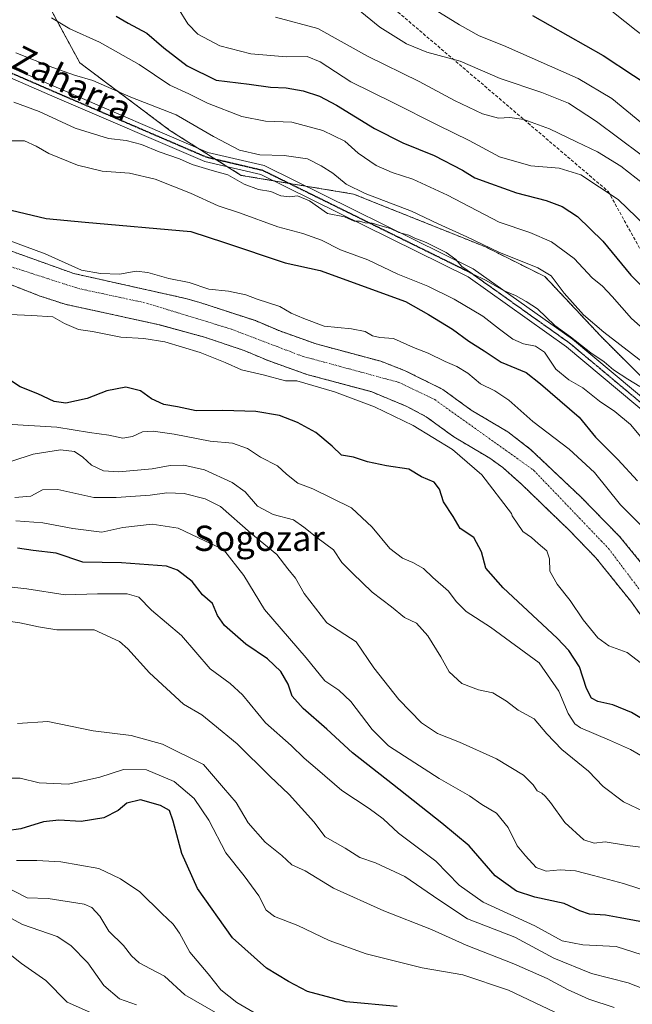
# Model space of a CAD drawing. Units: metres. Extents: x 589978 to 593427, y 4759095 to 4761456.
# Drawn here: x 592216 to 592409, y 4759280 to 4759592 of the extents above; entities that cross this region are included whole.
import ezdxf
from ezdxf.enums import TextEntityAlignment as Align

# ---------------------------------------------------------------- set-up
doc = ezdxf.new("R2010")
doc.units = ezdxf.units.M
doc.header["$MEASUREMENT"] = 0
for name, pattern in [('TRAZO_Y_PUNTO', [1, 0.5, -0.25, 0, -0.25]), ('TRAZOS', [0.75, 0.5, -0.25]), ('TRAZOS2', [0.375, 0.25, -0.125]), ('TRAZOSX2', [1.5, 1, -0.5])]:
    doc.linetypes.add(name, pattern=pattern)
for name, color, linetype, lineweight in [('Arbolado forestal', 92, 'TRAZOS', 0), ('Arbolado forestal CxS', 92, 'Continuous', 0), ('Corriente natural Cxs', 5, 'Continuous', 13), ('Corriente natural eje', 5, 'TRAZO_Y_PUNTO', 0), ('Corriente natural superficial', 5, 'Continuous', 13), ('Curva de nivel maestra', 36, 'Continuous', 30), ('Curva de nivel normal', 36, 'Continuous', 0), ('Pista no pavimentada', 254, 'Continuous', 13), ('Pista no pavimentada Cxs', 254, 'Continuous', 0), ('Pista pavimentada eje', 135, 'TRAZO_Y_PUNTO', 0), ('Ruta', 19, 'TRAZOS2', 30), ('Senda', 19, 'TRAZOSX2', 0), ('Suelo desnudo', 252, 'Continuous', 0), ('Suelo desnudo CxS', 43, 'Continuous', 0), ('Texto cartográfico', 19, 'Continuous', 0)]:
    doc.layers.add(name, color=color, linetype=linetype, lineweight=lineweight)
doc.styles.add('Arial', font='txt', dxfattribs={"height": 0.2})

# ---------------------------------------------------------------- blocks, each defined once
blk = doc.blocks.new('*U150')
at = {"layer": 'Arbolado forestal CxS', "color": 92, "linetype": 'Continuous', "lineweight": 0}
for points in [[(592219.17, 4759606.37, 551.8), (592234.58, 4759577.91, 541.33), (592263.04, 4759556.56, 537.08), (592285.57, 4759542.34, 535.46), (592321.14, 4759536.41, 538.87), (592362.64, 4759519.81, 539.8), (592381.61, 4759510.32, 539.51), (592399.4, 4759491.35, 538.75), (592424.3, 4759466.45, 535.12), (592447.75, 4759452.59, 535.64), (592461.47, 4759442.99, 532.49), (592495.76, 4759436.13, 533.04), (592527.31, 4759431.32, 530), (592564.35, 4759431.32, 525.75), (592590.42, 4759437.5, 525.31), (592612.74, 4759444.21, 529.87), (592647.58, 4759441.43, 530.82)], [(592413.66, 4759417.86, 517.69), (592405.23, 4759428.17, 517.7), (592392.84, 4759440.77, 517.78), (592377.1, 4759455.7, 517.8), (592369.9, 4759461.22, 517.84), (592358.35, 4759468.09, 517.96), (592349.34, 4759474.66, 517.88), (592337.42, 4759480.58, 518), (592329.78, 4759483.54, 518.23), (592309.31, 4759489.03, 518.64), (592297.78, 4759493.14, 518.58), (592290.08, 4759496.4, 518.79), (592272.18, 4759502.26, 518.73), (592267.95, 4759503.44, 518.7), (592232.72, 4759511.29, 519.94), (592206.14, 4759520.82, 520.14)], [(592208, 4759509.61, 518.94), (592222.01, 4759504.18, 518.86), (592229.91, 4759501.6, 518.91), (592259.23, 4759495.21, 518.85), (592259.91, 4759495.03, 518.87), (592274.04, 4759491.17, 518.97), (592286.55, 4759486.96, 518.68), (592294.12, 4759483.76, 518.69), (592306.31, 4759479.41, 519.98), (592324.93, 4759474.42, 519.84), (592326.65, 4759473.96, 519.84), (592337.92, 4759469.31, 520.09), (592344.1, 4759466.02, 519.98), (592352.8, 4759459.67, 520.66), (592364.25, 4759452.87, 519.7), (592368.3, 4759449.94, 519.41), (592374.24, 4759444.65, 518.9), (592389.34, 4759430.07, 519.27), (592397.72, 4759421.43, 518.52), (592408.73, 4759407.7, 518.32), (592420.41, 4759391.47, 517.94)]]:
    blk.add_polyline3d(points, dxfattribs=at)

msp = doc.modelspace()

# ---------------------------------------------------------------- linework, layer by layer
at = {"layer": 'Arbolado forestal', "color": 92, "linetype": 'TRAZOS', "lineweight": 0}
for points in [[(592199.43, 4759627.87, 562.59), (592219.16, 4759606.37, 551.8), (592234.58, 4759577.91, 541.33), (592263.04, 4759556.56, 537.08), (592272.13, 4759550.82, 536.81), (592277.44, 4759547.47, 536.39), (592281.32, 4759545.02, 536.06), (592285.57, 4759542.34, 535.46), (592295.69, 4759540.65, 535.86), (592300.82, 4759539.79, 535.8), (592305.95, 4759538.94, 536.1), (592321.14, 4759536.41, 538.87), (592362.64, 4759519.81, 539.8), (592381.61, 4759510.32, 539.51), (592399.4, 4759491.35, 538.75), (592424.3, 4759466.45, 535.12), (592438.16, 4759458.25, 535.78), (592447.75, 4759452.59, 535.64)], [(592413.66, 4759417.86, 517.69), (592405.23, 4759428.17, 517.7), (592392.84, 4759440.77, 517.78), (592377.1, 4759455.7, 517.8), (592369.9, 4759461.22, 517.84), (592358.35, 4759468.09, 517.96), (592349.34, 4759474.66, 517.88), (592337.42, 4759480.58, 518), (592329.78, 4759483.54, 518.23), (592309.31, 4759489.03, 518.64), (592297.78, 4759493.14, 518.58), (592290.08, 4759496.4, 518.79), (592272.18, 4759502.26, 518.73), (592267.95, 4759503.44, 518.7), (592232.72, 4759511.29, 519.94), (592206.14, 4759520.82, 520.14)], [(592208, 4759509.61, 518.94), (592222.01, 4759504.18, 518.86), (592229.91, 4759501.6, 518.91), (592259.23, 4759495.21, 518.85), (592259.91, 4759495.03, 518.87), (592274.04, 4759491.17, 518.97), (592286.55, 4759486.96, 518.68), (592294.12, 4759483.76, 518.69), (592306.31, 4759479.41, 519.98), (592324.93, 4759474.42, 519.84), (592326.65, 4759473.96, 519.84), (592337.92, 4759469.31, 520.09), (592344.1, 4759466.02, 519.98), (592352.8, 4759459.67, 520.66), (592364.25, 4759452.87, 519.7), (592368.3, 4759449.94, 519.41), (592374.24, 4759444.65, 518.9), (592389.34, 4759430.07, 519.27), (592397.72, 4759421.43, 518.52), (592408.73, 4759407.7, 518.32), (592420.41, 4759391.47, 517.94)]]:
    msp.add_polyline3d(points, dxfattribs=at)
at = {"layer": 'Arbolado forestal CxS', "color": 92, "linetype": 'Continuous', "lineweight": 0}
msp.add_polyline3d([(592495.08, 4759597.32, 604.51), (592497.82, 4759571.25, 595.46), (592497.82, 4759545.87, 585.93), (592498.51, 4759525.3, 577.24), (592490.96, 4759503.35, 567.91), (592483.42, 4759490.31, 561.76), (592471.76, 4759477.28, 553.46), (592460.09, 4759475.91, 550.63), (592450.49, 4759466.31, 545.34), (592447.75, 4759452.59, 535.64), (592424.3, 4759466.45, 535.12), (592399.4, 4759491.35, 538.75), (592381.61, 4759510.32, 539.51), (592362.64, 4759519.81, 539.8), (592321.14, 4759536.41, 538.87), (592285.57, 4759542.34, 535.46), (592263.04, 4759556.56, 537.08), (592234.58, 4759577.91, 541.33), (592219.17, 4759606.37, 551.8)], dxfattribs=at)
at = {"layer": 'Corriente natural Cxs', "color": 5, "linetype": 'Continuous', "lineweight": 13}
for points in [[(592206.14, 4759520.82, 520.14), (592232.72, 4759511.29, 519.94), (592267.95, 4759503.44, 518.7), (592272.18, 4759502.26, 518.73), (592290.08, 4759496.4, 518.79), (592297.78, 4759493.14, 518.58), (592309.31, 4759489.03, 518.64), (592329.78, 4759483.54, 518.23), (592337.42, 4759480.58, 518), (592349.34, 4759474.66, 517.88), (592358.35, 4759468.09, 517.96), (592369.9, 4759461.22, 517.84), (592377.1, 4759455.7, 517.8), (592392.84, 4759440.77, 517.78), (592405.23, 4759428.17, 517.7), (592413.66, 4759417.86, 517.69)], [(592420.41, 4759391.47, 517.94), (592408.73, 4759407.7, 518.32), (592397.72, 4759421.43, 518.52), (592389.34, 4759430.07, 519.27), (592374.24, 4759444.65, 518.9), (592368.3, 4759449.94, 519.41), (592364.25, 4759452.87, 519.7), (592352.8, 4759459.67, 520.66), (592344.1, 4759466.02, 519.98), (592337.92, 4759469.31, 520.09), (592326.65, 4759473.96, 519.84), (592306.31, 4759479.41, 519.98), (592294.12, 4759483.76, 518.69), (592286.55, 4759486.96, 518.68), (592274.04, 4759491.17, 518.97), (592259.23, 4759495.21, 518.85), (592229.91, 4759501.6, 518.91), (592222.01, 4759504.18, 518.86), (592208, 4759509.61, 518.94)]]:
    msp.add_polyline3d(points, dxfattribs=at)
at = {"layer": 'Corriente natural eje', "color": 5, "linetype": 'TRAZO_Y_PUNTO', "lineweight": 0}
msp.add_polyline3d([(592209.09, 4759514.65, 519.05), (592234.14, 4759506.57, 518.92), (592255.63, 4759501.95, 518.79), (592282.59, 4759493.66, 518.64), (592304.89, 4759485.17, 518.63), (592335.46, 4759476.88, 518.15), (592346.83, 4759471.42, 518.08), (592378.04, 4759449.12, 517.74), (592401.75, 4759424.34, 517.71), (592420.01, 4759400.12, 517.63), (592437.21, 4759381, 517.5), (592453.35, 4759371.44, 517.31), (592471.61, 4759370.17, 517.38), (592511.84, 4759376.54, 517.25), (592553.67, 4759388.86, 516.76), (592582.12, 4759401.61, 516.99), (592594.51, 4759404.37, 516.85), (592622.96, 4759404.59, 516.44)], dxfattribs=at)
at = {"layer": 'Corriente natural superficial', "color": 5, "linetype": 'Continuous', "lineweight": 13}
for points in [[(592206.14, 4759520.82, 520.14), (592232.72, 4759511.29, 519.94), (592267.95, 4759503.44, 518.7), (592272.18, 4759502.26, 518.73), (592290.08, 4759496.4, 518.79), (592297.78, 4759493.14, 518.58), (592309.31, 4759489.03, 518.64), (592329.78, 4759483.54, 518.23), (592337.42, 4759480.58, 518), (592349.34, 4759474.66, 517.88), (592358.35, 4759468.09, 517.96), (592369.9, 4759461.22, 517.84), (592377.1, 4759455.7, 517.8), (592392.84, 4759440.77, 517.78), (592405.23, 4759428.17, 517.7), (592413.66, 4759417.86, 517.69)], [(592420.41, 4759391.47, 517.94), (592408.73, 4759407.7, 518.32), (592397.72, 4759421.43, 518.52), (592389.34, 4759430.07, 519.27), (592374.24, 4759444.65, 518.9), (592368.3, 4759449.94, 519.41), (592364.25, 4759452.87, 519.7), (592352.8, 4759459.67, 520.66), (592344.1, 4759466.02, 519.98), (592337.92, 4759469.31, 520.09), (592326.65, 4759473.96, 519.84), (592306.31, 4759479.41, 519.98), (592294.12, 4759483.76, 518.69), (592286.55, 4759486.96, 518.68), (592274.04, 4759491.17, 518.97), (592259.23, 4759495.21, 518.85), (592229.91, 4759501.6, 518.91), (592222.01, 4759504.18, 518.86), (592208, 4759509.61, 518.94)]]:
    msp.add_polyline3d(points, dxfattribs=at)
at = {"layer": 'Curva de nivel maestra', "color": 36, "linetype": 'Continuous', "lineweight": 30}
for points in [[(592377.71, 4759592.83, 575), (592400.03, 4759580.24, 575), (592419.18, 4759567.55, 575), (592435.48, 4759555.9, 575), (592452.93, 4759545.97, 575), (592468.93, 4759536.08, 575), (592479.95, 4759528.5, 575), (592490.55, 4759522.62, 575), (592501.63, 4759517.7, 575), (592508.64, 4759515.7, 575), (592515.09, 4759515.92, 575), (592529.43, 4759518.05, 575), (592544.87, 4759519.45, 575), (592551.09, 4759521.69, 575), (592552.47, 4759526.44, 575), (592552.64, 4759536.23, 575), (592551.68, 4759543.84, 575), (592549.79, 4759552.05, 575), (592549.67, 4759559.78, 575), (592550.64, 4759566.56, 575), (592557.45, 4759596.83, 575)], [(592246.08, 4759592.67, 550), (592249.83, 4759590.48, 550), (592255.74, 4759587.27, 550), (592261.14, 4759582.7, 550), (592268.51, 4759576.93, 550), (592277.64, 4759572.44, 550), (592288.1, 4759571.2, 550), (592294.88, 4759570.24, 550), (592299.87, 4759569.96, 550), (592305.16, 4759569.03, 550), (592310.32, 4759567.34, 550), (592315.71, 4759564.54, 550), (592327.7, 4759557.16, 550), (592336.74, 4759552.57, 550), (592346.57, 4759548.64, 550), (592355.58, 4759543.98, 550), (592359.48, 4759541.55, 550), (592364.4, 4759539.8, 550), (592372.64, 4759536.84, 550), (592381.96, 4759534.39, 550), (592387.1, 4759532.51, 550), (592391.9, 4759529.3, 550), (592399.97, 4759521.56, 550), (592408.79, 4759510.8, 550), (592416.79, 4759502.92, 550)], [(592212.92, 4759531.32, 525), (592223.95, 4759528.68, 525), (592236.27, 4759527.5, 525), (592269.7, 4759524.54, 525), (592280.28, 4759521.09, 525), (592299.5, 4759514.64, 525), (592310.6, 4759512.22, 525), (592337.5, 4759502.5, 525), (592344.8, 4759498.32, 525), (592352.4, 4759493.71, 525), (592357.55, 4759489.93, 525), (592362.45, 4759486.85, 525), (592367.82, 4759483.28, 525), (592375.69, 4759480.01, 525), (592380.26, 4759476.39, 525), (592392.45, 4759465.85, 525), (592397.59, 4759459.52, 525), (592404.68, 4759452.55, 525), (592410.84, 4759445.77, 525)], [(592414.3, 4759369.33, 525), (592408.96, 4759372.54, 525), (592403.06, 4759374.98, 525), (592398.31, 4759376.04, 525), (592396.36, 4759377.09, 525), (592394.74, 4759380.14, 525), (592392.51, 4759386.94, 525), (592389.2, 4759392.16, 525), (592385.52, 4759396.06, 525), (592368.46, 4759411.93, 525), (592362.98, 4759418.11, 525), (592361.56, 4759423.29, 525), (592359.17, 4759427.81, 525), (592354.86, 4759430.72, 525), (592352.56, 4759434.46, 525), (592349.51, 4759439.15, 525), (592348.32, 4759443.13, 525), (592346.65, 4759445.36, 525), (592342.65, 4759447.02, 525), (592338.63, 4759449.49, 525), (592331.54, 4759450.45, 525), (592325.54, 4759451.76, 525), (592321.13, 4759453.24, 525), (592317.33, 4759453.86, 525), (592314.33, 4759456.68, 525), (592309.15, 4759461.06, 525), (592303.44, 4759464.23, 525), (592297.73, 4759466.38, 525), (592290.26, 4759467.7, 525), (592279.76, 4759467.98, 525), (592271.4, 4759467.9, 525), (592265.44, 4759469.13, 525), (592261.17, 4759469.89, 525), (592257.29, 4759471.69, 525), (592253.76, 4759474.16, 525), (592249.1, 4759475.34, 525), (592243.18, 4759474.23, 525), (592236.9, 4759471.77, 525), (592230.13, 4759470.36, 525), (592226.49, 4759470.79, 525), (592221.31, 4759473.3, 525), (592215.76, 4759475.44, 525), (592213.04, 4759477.27, 525)], [(592411.66, 4759306.44, 550), (592405.43, 4759307.57, 550), (592400.77, 4759308.42, 550), (592395.73, 4759308.8, 550), (592392.62, 4759309.83, 550), (592387.73, 4759312.16, 550), (592378.43, 4759314.13, 550), (592372.63, 4759316.03, 550), (592365.89, 4759320.9, 550), (592357.64, 4759330.37, 550), (592349.03, 4759337.48, 550), (592333.46, 4759349.86, 550), (592320.77, 4759359.78, 550), (592312.72, 4759367.22, 550), (592305.18, 4759373.81, 550), (592301.73, 4759377.68, 550), (592300.43, 4759381.5, 550), (592298.13, 4759385.5, 550), (592293.95, 4759389.52, 550), (592287.07, 4759394.16, 550), (592280.3, 4759400.06, 550), (592278.14, 4759403.13, 550), (592276.53, 4759406.93, 550), (592273.33, 4759409.75, 550), (592270.13, 4759413.95, 550), (592265.51, 4759417.46, 550), (592261.97, 4759418.81, 550), (592247.76, 4759419.86, 550), (592235.56, 4759420.06, 550), (592227.16, 4759422.9, 550), (592219.86, 4759423.72, 550), (592214.94, 4759424.5, 550)], [(592334.94, 4759279.6, 575), (592318.77, 4759281.07, 575), (592306.58, 4759284.32, 575), (592300.57, 4759287.47, 575), (592293.6, 4759291.66, 575), (592282.82, 4759301.22, 575), (592271.8, 4759316.86, 575), (592266.83, 4759327.9, 575), (592264.13, 4759338.2, 575), (592262.89, 4759341.51, 575), (592260.1, 4759343.06, 575), (592253.77, 4759344.87, 575), (592249.43, 4759343.82, 575), (592246.7, 4759341.5, 575), (592242.17, 4759339.26, 575), (592235.04, 4759338.06, 575), (592227.93, 4759338.49, 575), (592223.07, 4759337.97, 575), (592215.93, 4759335.76, 575), (592211.43, 4759335.14, 575)]]:
    msp.add_polyline3d(points, dxfattribs=at)
at = {"layer": 'Curva de nivel normal', "color": 36, "linetype": 'Continuous', "lineweight": 0}
for points in [[(592339.25, 4759599.5, 570), (592354.65, 4759589.89, 570), (592360.81, 4759586.48, 570), (592368.56, 4759583.39, 570), (592392.09, 4759573.01, 570), (592402.81, 4759566.62, 570), (592412.27, 4759558.85, 570)], [(592549.42, 4759599.55, 580), (592546.88, 4759588, 580), (592544.02, 4759577.77, 580), (592541.75, 4759565.48, 580), (592542.06, 4759552.79, 580), (592543.12, 4759542.24, 580), (592542.49, 4759534.67, 580), (592541.57, 4759533.1, 580), (592538.65, 4759531.03, 580), (592531.97, 4759528.94, 580), (592522.98, 4759527.83, 580), (592513.43, 4759528.31, 580), (592504.43, 4759530.08, 580), (592492.47, 4759534.42, 580), (592477.81, 4759541.68, 580), (592464.83, 4759549.61, 580), (592453.92, 4759557.41, 580), (592443.5, 4759564.24, 580), (592427.96, 4759575.03, 580), (592410.46, 4759588.13, 580), (592395.6, 4759600.08, 580)], [(592265.43, 4759595.51, 555), (592268.75, 4759590.22, 555), (592271.89, 4759586.98, 555), (592278.84, 4759583.24, 555), (592288.7, 4759580.79, 555), (592299.94, 4759579.86, 555), (592306.44, 4759579.89, 555), (592310.56, 4759578.26, 555), (592320.26, 4759571.9, 555), (592333.53, 4759565.39, 555), (592347.72, 4759558.18, 555), (592357.7, 4759553.4, 555), (592367.3, 4759548.15, 555), (592377.13, 4759545.37, 555), (592386.15, 4759544.62, 555), (592392.96, 4759542.52, 555), (592404.74, 4759534.7, 555), (592416.28, 4759523.6, 555)], [(592322.03, 4759595.17, 565), (592329.43, 4759589.16, 565), (592337.85, 4759583.9, 565), (592344.33, 4759581.32, 565), (592354.87, 4759578.45, 565), (592367.51, 4759573.01, 565), (592380.63, 4759568.55, 565), (592389.07, 4759565.14, 565), (592397.95, 4759559.35, 565), (592412.07, 4759548.81, 565)], [(592225.66, 4759592.18, 545), (592231.48, 4759588.7, 545), (592240.85, 4759584.46, 545), (592253.34, 4759577.41, 545), (592263.07, 4759570.81, 545), (592269, 4759568.07, 545), (592274.9, 4759565.21, 545), (592285.76, 4759560.92, 545), (592293.29, 4759559.52, 545), (592301.56, 4759559.2, 545), (592311.44, 4759556.51, 545), (592318.41, 4759553.1, 545), (592322.58, 4759549.37, 545), (592328.3, 4759545.5, 545), (592333.38, 4759543.22, 545), (592339.81, 4759541.1, 545), (592350.78, 4759536.05, 545), (592367.1, 4759527.57, 545), (592376.82, 4759524.32, 545), (592383.65, 4759521.37, 545), (592390.82, 4759516.05, 545), (592396.56, 4759509.98, 545), (592399.79, 4759507.29, 545), (592402.87, 4759503.99, 545), (592408.96, 4759497.04, 545), (592419.26, 4759487.94, 545)], [(592296.43, 4759592.3, 560), (592309.79, 4759588.73, 560), (592325.56, 4759579.98, 560), (592341.91, 4759571.99, 560), (592353.08, 4759565.95, 560), (592361.9, 4759561.76, 560), (592366.94, 4759560.38, 560), (592370.49, 4759560.65, 560), (592374.91, 4759559.96, 560), (592383.08, 4759557.07, 560), (592391.56, 4759552.94, 560), (592398.19, 4759549.82, 560), (592405.65, 4759545.2, 560), (592412.87, 4759539.5, 560)], [(592214.39, 4759581.12, 540), (592226.05, 4759576.45, 540), (592232.96, 4759574.01, 540), (592238.68, 4759572.31, 540), (592250.68, 4759567.05, 540), (592265.04, 4759561.44, 540), (592276.88, 4759554.61, 540), (592285.11, 4759550.35, 540), (592291.5, 4759548.82, 540), (592299.15, 4759548.57, 540), (592306.58, 4759547.53, 540), (592310.85, 4759545.36, 540), (592314.62, 4759543.05, 540), (592318.8, 4759539.55, 540), (592324.82, 4759536.57, 540), (592339.48, 4759531.02, 540), (592347.91, 4759527.02, 540), (592356.89, 4759522.88, 540), (592367.04, 4759518.02, 540), (592379.37, 4759513.1, 540), (592383.58, 4759510.6, 540), (592387.67, 4759505.09, 540), (592393.82, 4759498.29, 540), (592400.27, 4759492.77, 540), (592414.08, 4759482.16, 540)], [(592213.75, 4759565.5, 535), (592221.76, 4759562.48, 535), (592233.08, 4759557.23, 535), (592243.7, 4759553.97, 535), (592249.28, 4759553.35, 535), (592254.05, 4759552.12, 535), (592259.67, 4759549.74, 535), (592266.11, 4759547.59, 535), (592270.1, 4759545.82, 535), (592276.43, 4759543.83, 535), (592281.37, 4759542.49, 535), (592286.54, 4759539.53, 535), (592291.11, 4759537.84, 535), (592294.98, 4759537.22, 535), (592298.1, 4759535.83, 535), (592300.93, 4759535.55, 535), (592303.37, 4759535.86, 535), (592307.15, 4759534.33, 535), (592312.92, 4759530.29, 535), (592318.3, 4759529.22, 535), (592321.33, 4759527.82, 535), (592323.03, 4759527.86, 535), (592324.82, 4759527.33, 535), (592327.05, 4759527.27, 535), (592329.44, 4759526.48, 535), (592332.77, 4759525.58, 535), (592335.44, 4759524.3, 535), (592338.63, 4759523.47, 535), (592340.46, 4759522.53, 535), (592344.08, 4759521.09, 535), (592350.43, 4759517.92, 535), (592353.41, 4759515.75, 535), (592355.4, 4759513.47, 535), (592358.75, 4759511.23, 535), (592363.03, 4759509.08, 535), (592368.49, 4759505.97, 535), (592372.32, 4759504.39, 535), (592375.71, 4759502.44, 535), (592379.3, 4759500.12, 535), (592384.7, 4759494.84, 535), (592389.7, 4759491.3, 535), (592396.12, 4759486.26, 535), (592400.35, 4759483.43, 535), (592403.26, 4759480.9, 535), (592407.8, 4759477.85, 535), (592411.6, 4759475.53, 535)], [(592212.77, 4759553.3, 530), (592217.11, 4759553.26, 530), (592220.83, 4759551.58, 530), (592224.8, 4759549.2, 530), (592233.85, 4759545.57, 530), (592241.66, 4759543.69, 530), (592250.32, 4759543.04, 530), (592258.39, 4759541.12, 530), (592269.54, 4759536.69, 530), (592278.28, 4759532.66, 530), (592285.05, 4759530.45, 530), (592297.23, 4759526.06, 530), (592305.05, 4759524, 530), (592310.98, 4759521.8, 530), (592317.03, 4759518.84, 530), (592325.66, 4759515.61, 530), (592335.17, 4759511.1, 530), (592344.58, 4759507.3, 530), (592352.97, 4759503.15, 530), (592362.02, 4759497.86, 530), (592367.26, 4759493.66, 530), (592371.52, 4759490.59, 530), (592374.84, 4759489.06, 530), (592378.67, 4759488.37, 530), (592381.45, 4759486.46, 530), (592385.1, 4759481.03, 530), (592389.15, 4759477.67, 530), (592393.65, 4759475.2, 530), (592398.89, 4759470.93, 530), (592403.73, 4759467.64, 530), (592408.71, 4759463.52, 530), (592413.02, 4759458.43, 530)], [(592208.43, 4759523.09, 520), (592223.65, 4759517.53, 520), (592235.1, 4759512.38, 520), (592241.1, 4759511.3, 520), (592247.1, 4759511.14, 520), (592252.43, 4759512.01, 520), (592256.08, 4759511.64, 520), (592262.7, 4759509.76, 520), (592269.14, 4759508.51, 520), (592275.41, 4759506.38, 520), (592281.61, 4759505.67, 520), (592287.11, 4759504.51, 520), (592290.62, 4759503.23, 520), (592297.78, 4759500.86, 520), (592301.43, 4759498.78, 520), (592305.41, 4759497.1, 520), (592311.84, 4759494.69, 520), (592320.42, 4759493.86, 520), (592324.84, 4759492.94, 520), (592327.06, 4759491.6, 520), (592329.44, 4759491.02, 520), (592333.78, 4759490.73, 520), (592340.12, 4759487.86, 520), (592344.73, 4759486.13, 520), (592350.1, 4759483.5, 520), (592353.74, 4759481.91, 520), (592357.2, 4759479.75, 520), (592361.24, 4759476.38, 520), (592365.73, 4759474.2, 520), (592370.18, 4759471.24, 520), (592377.81, 4759464.54, 520), (592389.33, 4759455.74, 520), (592397.31, 4759448.44, 520), (592405.52, 4759438.22, 520), (592414, 4759429.66, 520)], [(592413.49, 4759386.96, 520), (592407.59, 4759391.5, 520), (592401.86, 4759393.56, 520), (592398.38, 4759396.1, 520), (592393.72, 4759401.79, 520), (592389.55, 4759407.93, 520), (592385.47, 4759413.11, 520), (592383.19, 4759417.22, 520), (592383.01, 4759421.1, 520), (592382.21, 4759423.59, 520), (592379.45, 4759425.94, 520), (592377.38, 4759427.87, 520), (592374.67, 4759429.74, 520), (592371.25, 4759434.65, 520), (592371.06, 4759435.42, 520), (592361.63, 4759447.68, 520), (592352.37, 4759455.62, 520), (592339.93, 4759463.29, 520), (592327.76, 4759469.11, 520), (592315.06, 4759473.88, 520), (592303.22, 4759477.42, 520), (592299.6, 4759477.4, 520), (592292.54, 4759479.26, 520), (592285.65, 4759480.83, 520), (592280.54, 4759483.18, 520), (592272.66, 4759486.32, 520), (592261.42, 4759489.73, 520), (592254.78, 4759490.78, 520), (592247.59, 4759491.21, 520), (592238.58, 4759492.92, 520), (592234.2, 4759493.59, 520), (592229.7, 4759495.51, 520), (592226.1, 4759497.59, 520), (592219.43, 4759498.02, 520), (592212.48, 4759498.32, 520)], [(592414.71, 4759357.35, 530), (592408.65, 4759360.78, 530), (592402.03, 4759363.77, 530), (592392.89, 4759367.62, 530), (592391.03, 4759368.96, 530), (592388.98, 4759372.2, 530), (592386.04, 4759379.28, 530), (592379.8, 4759388.2, 530), (592364.43, 4759399.44, 530), (592356.77, 4759404.41, 530), (592353.52, 4759407.59, 530), (592351.1, 4759410.84, 530), (592346.14, 4759415.21, 530), (592343.26, 4759417.99, 530), (592339.9, 4759419.96, 530), (592336.59, 4759421.32, 530), (592332.62, 4759424.37, 530), (592327.03, 4759431.16, 530), (592320.46, 4759437.22, 530), (592308.28, 4759443.23, 530), (592303.47, 4759445.05, 530), (592299.89, 4759447.84, 530), (592297.12, 4759450.48, 530), (592291.7, 4759453.27, 530), (592287.58, 4759456.02, 530), (592282.89, 4759457.66, 530), (592275.77, 4759458.29, 530), (592264.46, 4759460.51, 530), (592257.77, 4759461.5, 530), (592254.39, 4759461.2, 530), (592251.23, 4759459.78, 530), (592248.17, 4759459.25, 530), (592243.79, 4759460.19, 530), (592237.7, 4759461, 530), (592227.3, 4759462.72, 530), (592211.43, 4759463.72, 530)], [(592413.08, 4759341.11, 535), (592406.43, 4759344.29, 535), (592400.06, 4759349.16, 535), (592395.39, 4759354.01, 535), (592387.01, 4759360.8, 535), (592382.2, 4759365.76, 535), (592378.25, 4759370.46, 535), (592373.18, 4759373.24, 535), (592369.42, 4759376.11, 535), (592365.16, 4759378.72, 535), (592360.62, 4759379.64, 535), (592355.32, 4759381.72, 535), (592351.31, 4759385.37, 535), (592348.67, 4759390.14, 535), (592344.63, 4759396.78, 535), (592340.98, 4759400.72, 535), (592337.18, 4759402.56, 535), (592333.07, 4759405.97, 535), (592327, 4759410.53, 535), (592320.75, 4759416.57, 535), (592317.42, 4759419.91, 535), (592314.77, 4759423.91, 535), (592309.51, 4759427.88, 535), (592305.45, 4759431.08, 535), (592302.17, 4759433.42, 535), (592295.73, 4759435.08, 535), (592290.81, 4759437.78, 535), (592286.88, 4759442.28, 535), (592282.79, 4759445.26, 535), (592273.96, 4759449.23, 535), (592267.43, 4759450.76, 535), (592263.1, 4759450.6, 535), (592257.42, 4759449.51, 535), (592246.96, 4759448.59, 535), (592242.03, 4759448.91, 535), (592238.32, 4759450.66, 535), (592235.52, 4759453.28, 535), (592232.92, 4759455.08, 535), (592228.45, 4759455.6, 535), (592219.85, 4759454.2, 535), (592213.1, 4759451.98, 535)], [(592415.43, 4759329.5, 540), (592407.72, 4759330.46, 540), (592400.68, 4759331.66, 540), (592397.17, 4759331.22, 540), (592393.96, 4759332.22, 540), (592387.86, 4759337.75, 540), (592383.42, 4759344.11, 540), (592381.68, 4759346.08, 540), (592380.66, 4759347.06, 540), (592379.18, 4759347.73, 540), (592377.93, 4759349.62, 540), (592374.8, 4759352.75, 540), (592366.28, 4759357.91, 540), (592354.66, 4759363.12, 540), (592347.61, 4759365.84, 540), (592342.56, 4759369.27, 540), (592335.4, 4759376.62, 540), (592327.56, 4759386.62, 540), (592321.96, 4759394.88, 540), (592312.64, 4759400.87, 540), (592305.5, 4759410.13, 540), (592302.74, 4759415.03, 540), (592300.34, 4759417.93, 540), (592296.84, 4759422.51, 540), (592288.64, 4759429.2, 540), (592279.05, 4759437.66, 540), (592274.17, 4759440.02, 540), (592267.53, 4759441.8, 540), (592262.11, 4759441.98, 540), (592256.83, 4759441.23, 540), (592246.09, 4759440.52, 540), (592239, 4759440.52, 540), (592227.67, 4759443.06, 540), (592222.82, 4759442.89, 540), (592219.1, 4759440.86, 540), (592214.1, 4759440.44, 540)], [(592421.33, 4759313.58, 545), (592406.5, 4759318.45, 545), (592397.01, 4759320.96, 545), (592391.24, 4759322.48, 545), (592386.46, 4759322.74, 545), (592382.06, 4759322.34, 545), (592378.9, 4759323.46, 545), (592375.5, 4759327.15, 545), (592372.8, 4759330.37, 545), (592370, 4759336.11, 545), (592366.26, 4759340.66, 545), (592361.7, 4759343.43, 545), (592357.8, 4759346.2, 545), (592348.2, 4759351.6, 545), (592337.23, 4759358.73, 545), (592332.18, 4759362, 545), (592327.02, 4759367.19, 545), (592320.24, 4759375.98, 545), (592316.5, 4759379.57, 545), (592312.07, 4759382.54, 545), (592306.16, 4759389.82, 545), (592292.95, 4759405.08, 545), (592286.41, 4759415.81, 545), (592279.98, 4759424.09, 545), (592274.16, 4759426.74, 545), (592265.63, 4759430.74, 545), (592257.44, 4759432.1, 545), (592248.16, 4759430.96, 545), (592241.52, 4759429.52, 545), (592232.36, 4759430.65, 545), (592222.94, 4759432.44, 545), (592214.39, 4759433.12, 545)], [(592412.36, 4759295.94, 555), (592404.16, 4759298.56, 555), (592393.65, 4759299.05, 555), (592387.11, 4759300.31, 555), (592378.46, 4759305.05, 555), (592362.07, 4759312.6, 555), (592354.55, 4759317.95, 555), (592347.09, 4759325.47, 555), (592335.36, 4759334.34, 555), (592330.48, 4759338.86, 555), (592326.07, 4759342.14, 555), (592317.4, 4759347.8, 555), (592309.73, 4759354.46, 555), (592305.53, 4759358.04, 555), (592301.37, 4759362.08, 555), (592293.32, 4759369.28, 555), (592286.06, 4759378.07, 555), (592282.12, 4759381.7, 555), (592275.83, 4759386.32, 555), (592266.76, 4759396.87, 555), (592257.28, 4759404.88, 555), (592253.2, 4759408.95, 555), (592249.55, 4759410.08, 555), (592240.2, 4759410.05, 555), (592229.94, 4759409.75, 555), (592217.87, 4759411.56, 555), (592209.42, 4759412.56, 555)], [(592424.9, 4759280.43, 560), (592407.96, 4759287.06, 560), (592396.3, 4759290.04, 560), (592384.46, 4759294.86, 560), (592372.12, 4759301.49, 560), (592357.14, 4759307.32, 560), (592348.08, 4759313.28, 560), (592337.36, 4759320.64, 560), (592328.1, 4759324.96, 560), (592323.11, 4759326.7, 560), (592318.44, 4759329.63, 560), (592312.17, 4759333.24, 560), (592308.55, 4759337.95, 560), (592300.81, 4759346.54, 560), (592294.67, 4759352.4, 560), (592284.29, 4759362.6, 560), (592276.61, 4759368.97, 560), (592273.12, 4759371.76, 560), (592267.36, 4759375.1, 560), (592256.6, 4759385.04, 560), (592249.82, 4759392.68, 560), (592247.09, 4759394.98, 560), (592239.16, 4759398.68, 560), (592227.3, 4759398.66, 560), (592221.49, 4759399.55, 560), (592215.61, 4759400.85, 560), (592210.43, 4759401.6, 560)], [(592403.47, 4759279.22, 565), (592395.47, 4759281.9, 565), (592388.71, 4759284.89, 565), (592382.33, 4759288.37, 565), (592371.77, 4759293.01, 565), (592356.77, 4759298.92, 565), (592345.75, 4759303.92, 565), (592330.71, 4759309.76, 565), (592314.75, 4759316.93, 565), (592305.82, 4759322.48, 565), (592301.65, 4759324.34, 565), (592298.49, 4759327.31, 565), (592293.15, 4759331.48, 565), (592287.8, 4759337.6, 565), (592284.04, 4759344.06, 565), (592279.98, 4759348.69, 565), (592273.71, 4759356.11, 565), (592260.72, 4759362.5, 565), (592250.86, 4759365.26, 565), (592238.81, 4759366.74, 565), (592224.52, 4759369.68, 565), (592214.9, 4759369.06, 565)], [(592386.76, 4759276.84, 570), (592370.14, 4759284.73, 570), (592355.69, 4759289.55, 570), (592342.81, 4759291.82, 570), (592325.12, 4759296.18, 570), (592313.45, 4759300.38, 570), (592303.52, 4759305.17, 570), (592296.17, 4759307.99, 570), (592293.48, 4759310.05, 570), (592291.19, 4759314.52, 570), (592286.52, 4759320.92, 570), (592280.76, 4759328.16, 570), (592275.39, 4759338.45, 570), (592270.77, 4759345.36, 570), (592264.43, 4759350.65, 570), (592255.66, 4759354.39, 570), (592248.43, 4759354.44, 570), (592240.97, 4759352.04, 570), (592231.04, 4759349.88, 570), (592221.73, 4759350.32, 570), (592215.77, 4759351.73, 570), (592212.86, 4759351.7, 570)], [(592214.53, 4759325.72, 580), (592221.04, 4759325.7, 580), (592228.64, 4759325.32, 580), (592240.64, 4759323.24, 580), (592247.49, 4759319.91, 580), (592253.53, 4759315.84, 580), (592260.53, 4759308.95, 580), (592264.15, 4759305.56, 580), (592266.13, 4759302.74, 580), (592269.32, 4759296.78, 580), (592275.16, 4759289.91, 580), (592279.21, 4759284.83, 580), (592284.22, 4759280.79, 580), (592293.79, 4759275.19, 580)], [(592278.17, 4759277.24, 585), (592267.78, 4759283.3, 585), (592261.32, 4759289.2, 585), (592256.9, 4759291.42, 585), (592253.33, 4759293.4, 585), (592250.98, 4759295.58, 585), (592248.4, 4759298.89, 585), (592243.77, 4759303.33, 585), (592240.91, 4759308.08, 585), (592238.41, 4759310.84, 585), (592235.99, 4759311.94, 585), (592224.61, 4759313.73, 585), (592217.9, 4759313.91, 585), (592210.15, 4759317.92, 585)], [(592252.48, 4759280.06, 590), (592247.12, 4759281.94, 590), (592242.23, 4759286.23, 590), (592237.16, 4759293.39, 590), (592231.74, 4759298.81, 590), (592227.48, 4759301.68, 590), (592216.51, 4759305.46, 590), (592203.01, 4759312.77, 590)], [(592241.81, 4759276.02, 595), (592230.6, 4759280.9, 595), (592223.85, 4759287.73, 595), (592216.11, 4759293.17, 595), (592203.23, 4759303.42, 595)]]:
    msp.add_polyline3d(points, dxfattribs=at)
at = {"layer": 'Pista no pavimentada', "color": 254, "linetype": 'Continuous', "lineweight": 13}
for points in [[(592188.57, 4759586.92, 539.5), (592228.59, 4759569.54, 537.5), (592275.04, 4759549.57, 536.8), (592292.82, 4759545.4, 537.52), (592358.95, 4759512.83, 535.73), (592390.31, 4759490.5, 534.87), (592428.91, 4759458.25, 533.08), (592451.45, 4759444.1, 533.25), (592479.02, 4759433.69, 533.25), (592523.04, 4759438.41, 531.54), (592560.62, 4759446.35, 532.55), (592602.22, 4759450.26, 534.47), (592633.3, 4759443.65, 529.66), (592682.27, 4759420.23, 529.67), (592733.74, 4759382.55, 527.21), (592780.24, 4759345.04, 528.53), (592814.46, 4759325.56, 529.68), (592831.17, 4759318.25, 528.39), (592878.54, 4759308.99, 527.25)], [(592878.08, 4759306.02, 525.4), (592830.27, 4759315.36, 527.34), (592813.11, 4759322.87, 528.26), (592778.54, 4759342.55, 528.23), (592731.91, 4759380.17, 527.61), (592680.72, 4759417.64, 528.35), (592632.33, 4759440.79, 529.82), (592602.04, 4759447.23, 531.47), (592561.07, 4759443.38, 530.62), (592523.51, 4759435.44, 531.15), (592478.63, 4759430.63, 534.18), (592450.11, 4759441.4, 534.94), (592427.14, 4759455.82, 533.37), (592388.48, 4759488.13, 533.34), (592357.4, 4759510.25, 534.42), (592291.81, 4759542.56, 535.76), (592274.1, 4759546.71, 535.6), (592227.4, 4759566.78, 536.78), (592186.99, 4759584.33, 538.16)]]:
    msp.add_polyline3d(points, dxfattribs=at)
at = {"layer": 'Pista no pavimentada Cxs', "color": 254, "linetype": 'Continuous', "lineweight": 0}
for points in [[(592188.57, 4759586.92, 539.5), (592228.59, 4759569.54, 537.5), (592275.04, 4759549.57, 536.8), (592292.82, 4759545.4, 537.52), (592358.95, 4759512.83, 535.73), (592390.31, 4759490.5, 534.87), (592428.91, 4759458.25, 533.08), (592451.45, 4759444.1, 533.25), (592479.02, 4759433.69, 533.25), (592523.04, 4759438.41, 531.54), (592560.62, 4759446.35, 532.55), (592602.22, 4759450.26, 534.47), (592633.3, 4759443.65, 529.66), (592682.27, 4759420.23, 529.67), (592733.74, 4759382.55, 527.21), (592780.24, 4759345.04, 528.53), (592814.46, 4759325.56, 529.68), (592831.17, 4759318.25, 528.39), (592878.54, 4759308.99, 527.25)], [(592878.08, 4759306.02, 525.4), (592830.27, 4759315.36, 527.34), (592813.11, 4759322.87, 528.26), (592778.54, 4759342.55, 528.23), (592731.91, 4759380.17, 527.61), (592680.72, 4759417.64, 528.35), (592632.33, 4759440.79, 529.82), (592602.04, 4759447.23, 531.47), (592561.07, 4759443.38, 530.62), (592523.51, 4759435.44, 531.15), (592478.63, 4759430.63, 534.18), (592450.11, 4759441.4, 534.94), (592427.14, 4759455.82, 533.37), (592388.48, 4759488.13, 533.34), (592357.4, 4759510.25, 534.42), (592291.81, 4759542.56, 535.76), (592274.1, 4759546.71, 535.6), (592227.4, 4759566.78, 536.78), (592186.99, 4759584.33, 538.16)]]:
    msp.add_polyline3d(points, dxfattribs=at)
at = {"layer": 'Pista pavimentada eje', "color": 135, "linetype": 'TRAZO_Y_PUNTO', "lineweight": 0}
msp.add_polyline3d([(591977.13, 4759739.45, 539.47), (591997.28, 4759729.56, 541.65), (592045.97, 4759705.74, 541.86), (592078.24, 4759689.34, 542.25), (592105.76, 4759657.06, 539.67), (592156.03, 4759611.55, 540.19), (592187.78, 4759585.62, 538.75), (592228, 4759568.16, 536.98), (592274.57, 4759548.14, 536.14), (592292.32, 4759543.98, 536.4), (592358.17, 4759511.54, 535.04), (592389.4, 4759489.31, 534), (592428.02, 4759457.03, 533.25), (592442.25, 4759448.1, 533.33)], dxfattribs=at)
at = {"layer": 'Ruta', "color": 19, "linetype": 'TRAZOS2', "lineweight": 30}
msp.add_polyline3d([(591977.13, 4759739.45, 539.47), (591997.28, 4759729.56, 541.65), (592045.97, 4759705.74, 541.86), (592078.24, 4759689.34, 542.25), (592105.76, 4759657.06, 539.67), (592156.03, 4759611.55, 540.19), (592187.78, 4759585.62, 538.75), (592228, 4759568.16, 536.98), (592274.57, 4759548.14, 536.14), (592292.32, 4759543.98, 536.4), (592358.17, 4759511.54, 535.04), (592389.4, 4759489.31, 534), (592428.02, 4759457.03, 533.25), (592442.25, 4759448.1, 533.33)], dxfattribs=at)
at = {"layer": 'Senda', "color": 19, "linetype": 'TRAZOSX2', "lineweight": 0}
msp.add_polyline3d([(592186.81, 4759827.19, 602.04), (592190.63, 4759805.13, 600.92), (592197.24, 4759770.74, 595.61), (592206.5, 4759745.6, 591.87), (592217.75, 4759723.11, 588.38), (592230.98, 4759701.28, 584.4), (592268.02, 4759653, 574.57), (592324.9, 4759602.72, 568.11), (592401.63, 4759537.24, 554.9), (592418.83, 4759506.15, 551.18), (592431.4, 4759475.06, 542.89), (592442.25, 4759448.1, 533.33)], dxfattribs=at)
at = {"layer": 'Suelo desnudo', "color": 252, "linetype": 'Continuous', "lineweight": 0}
for points in [[(592413.66, 4759417.86, 517.69), (592405.23, 4759428.17, 517.7), (592392.84, 4759440.77, 517.78), (592377.1, 4759455.7, 517.8), (592369.9, 4759461.22, 517.84), (592358.35, 4759468.09, 517.96), (592349.34, 4759474.66, 517.88), (592337.42, 4759480.58, 518), (592329.78, 4759483.54, 518.23), (592309.31, 4759489.03, 518.64), (592297.78, 4759493.14, 518.58), (592290.08, 4759496.4, 518.79), (592272.18, 4759502.26, 518.73), (592267.95, 4759503.44, 518.7), (592232.72, 4759511.29, 519.94), (592206.14, 4759520.82, 520.14)], [(592208, 4759509.61, 518.94), (592222.01, 4759504.18, 518.86), (592229.91, 4759501.6, 518.91), (592259.23, 4759495.21, 518.85), (592259.91, 4759495.03, 518.87), (592274.04, 4759491.17, 518.97), (592286.55, 4759486.96, 518.68), (592294.12, 4759483.76, 518.69), (592306.31, 4759479.41, 519.98), (592324.93, 4759474.42, 519.84), (592326.65, 4759473.96, 519.84), (592337.92, 4759469.31, 520.09), (592344.1, 4759466.02, 519.98), (592352.8, 4759459.67, 520.66), (592364.25, 4759452.87, 519.7), (592368.3, 4759449.94, 519.41), (592374.24, 4759444.65, 518.9), (592389.34, 4759430.07, 519.27), (592397.72, 4759421.43, 518.52), (592408.73, 4759407.7, 518.32), (592420.41, 4759391.47, 517.94)]]:
    msp.add_polyline3d(points, dxfattribs=at)
at = {"layer": 'Suelo desnudo CxS', "color": 43, "linetype": 'Continuous', "lineweight": 0}
for points in [[(592206.14, 4759520.82, 520.14), (592232.72, 4759511.29, 519.94), (592267.95, 4759503.44, 518.7), (592272.18, 4759502.26, 518.73), (592290.08, 4759496.4, 518.79), (592297.78, 4759493.14, 518.58), (592309.31, 4759489.03, 518.64), (592329.78, 4759483.54, 518.23), (592337.42, 4759480.58, 518), (592349.34, 4759474.66, 517.88), (592358.35, 4759468.09, 517.96), (592369.9, 4759461.22, 517.84), (592377.1, 4759455.7, 517.8), (592392.84, 4759440.77, 517.78), (592405.23, 4759428.17, 517.7), (592413.66, 4759417.86, 517.69)], [(592420.41, 4759391.47, 517.94), (592408.73, 4759407.7, 518.32), (592397.72, 4759421.43, 518.52), (592389.34, 4759430.07, 519.27), (592374.24, 4759444.65, 518.9), (592368.3, 4759449.94, 519.41), (592364.25, 4759452.87, 519.7), (592352.8, 4759459.67, 520.66), (592344.1, 4759466.02, 519.98), (592337.92, 4759469.31, 520.09), (592326.65, 4759473.96, 519.84), (592324.93, 4759474.42, 519.84), (592306.31, 4759479.41, 519.98), (592294.12, 4759483.76, 518.69), (592286.55, 4759486.96, 518.68), (592274.04, 4759491.17, 518.97), (592259.91, 4759495.03, 518.87), (592259.23, 4759495.21, 518.85), (592229.91, 4759501.6, 518.91), (592222.01, 4759504.18, 518.86), (592208, 4759509.61, 518.94)]]:
    msp.add_polyline3d(points, dxfattribs=at)

# ---------------------------------------------------------------- block references
at = {"layer": 'Arbolado forestal CxS', "color": 92, "linetype": 'Continuous', "lineweight": 0}
msp.add_blockref('*U150', (0, 0), dxfattribs=at)

# ---------------------------------------------------------------- texts
at = {"layer": 'Texto cartográfico', "color": 19, "linetype": 'Continuous', "lineweight": 0, "style": 'Arial'}
msp.add_text('Plazaola Trenbide Zaharra', height=8, rotation=-25.9962, dxfattribs=at).set_placement((592189.89, 4759592.06), align=Align.MIDDLE_CENTER)
msp.add_text('Sogozar', height=8, dxfattribs=at).set_placement((592291.33, 4759427.59), align=Align.MIDDLE_CENTER)

doc.saveas('drawing.dxf')
